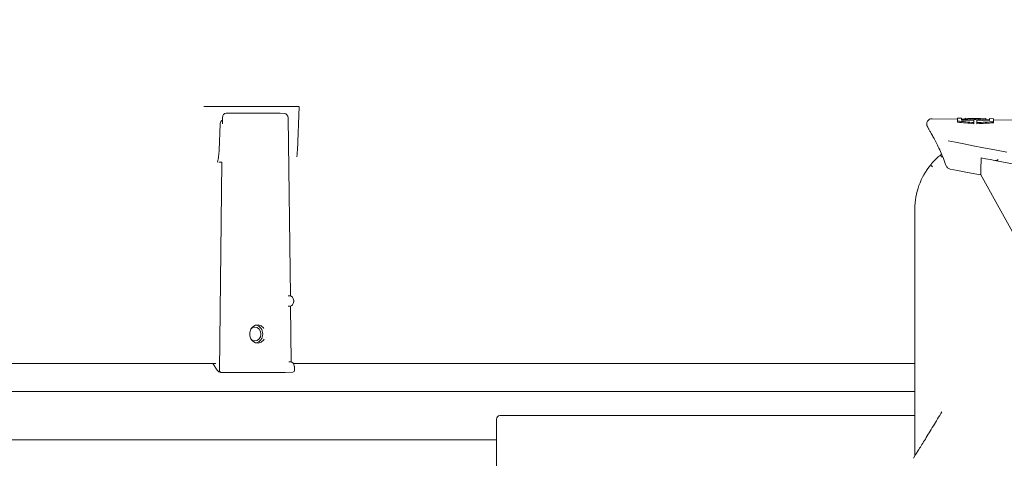
# Model space of a CAD drawing. Units: millimetres. Extents: x 177 to 1301, y 176 to 942.
# Drawn here: x 555 to 838, y 541 to 668 of the extents above; entities that cross this region are included whole.
import ezdxf

# ---------------------------------------------------------------- set-up
doc = ezdxf.new("R2010")
doc.units = ezdxf.units.MM
doc.header["$LTSCALE"] = 5
doc.layers.add('MAßLINIE_MAßZEICHNUNGEN', color=7, linetype='Continuous')
doc.styles.add('SLDTEXTSTYLE0', font='TXT', dxfattribs={"width": 0.7})
doc.dimstyles.new('SLDDIMSTYLE1', dxfattribs={"dimtxt": 26.458333, "dimasz": 17.5, "dimexe": 0, "dimexo": 0.0625, "dimgap": 6.614583, "dimtad": 0, "dimdec": 0, "dimrnd": 1e-09, "dimzin": 12, "dimdsep": 46, "dimtxsty": 'SLDTEXTSTYLE0', "dimsah": 1, "dimcen": 0.09, "dimadec": 0, "dimazin": 3, "dimtfac": 1, "dimtdec": 0, "dimtofl": 0, "dimtmove": 0, "dimatfit": 3, "dimfxl": 0, "dimfrac": 2, "dimtolj": 1, "dimtzin": 12, "dimarcsym": 0})

# ---------------------------------------------------------------- blocks, each defined once
blk = doc.blocks.new('_D_5')
at = {"layer": 'MAßLINIE_MAßZEICHNUNGEN', "color": 7}
for p, q in [((431.15, 570.56), (431.15, 907.65)), ((1013.23, 570.55), (1013.24, 907.64)), ((431.15, 902.65), (699.95, 902.65)), ((1013.24, 902.64), (759.73, 902.64))]:
    blk.add_line(p, q, dxfattribs=at)
for points in [[(431.15, 902.65), (448.65, 895.15), (448.65, 910.15)], [(1013.24, 902.64), (995.74, 910.14), (995.74, 895.14)]]:
    blk.add_solid(points, dxfattribs=at)
at = {"layer": 'MAßLINIE_MAßZEICHNUNGEN', "color": 7, "insert": (699.95, 916.81), "char_height": 26.458, "attachment_point": 1, "rotation": 359.9991, "style": 'SLDTEXTSTYLE0'}
blk.add_mtext('582', dxfattribs=at)
blk = doc.blocks.new('_D_6')
at = {"layer": 'MAßLINIE_MAßZEICHNUNGEN', "color": 7}
for p, q in [((497.97, 697.38), (207.66, 697.38)), ((212.66, 697.38), (212.66, 513.93)), ((212.66, 246.56), (212.66, 459.89)), ((557.47, 246.56), (207.66, 246.56))]:
    blk.add_line(p, q, dxfattribs=at)
for points in [[(212.66, 697.38), (205.16, 679.88), (220.16, 679.88)], [(212.66, 246.56), (220.16, 264.06), (205.16, 264.06)]]:
    blk.add_solid(points, dxfattribs=at)
at = {"layer": 'MAßLINIE_MAßZEICHNUNGEN', "color": 7, "insert": (198.5, 459.89), "char_height": 26.458, "attachment_point": 1, "rotation": 90, "style": 'SLDTEXTSTYLE0'}
blk.add_mtext('451', dxfattribs=at)

msp = doc.modelspace()

# ---------------------------------------------------------------- linework, layer by layer
at = {"color": 7, "linetype": 'Continuous', "lineweight": 18}
for p, q in [((608.13, 642.58), (607.99, 642.58)), ((634.89, 642.56), (609.49, 642.56)), ((629.95, 640.61), (614.43, 640.61)), ((631.2, 640.57), (629.98, 640.61)), ((634.91, 629.92), (635.39, 642.57)), ((635.12, 642.58), (635.25, 642.58)), ((612.39, 629.92), (612.68, 637.55)), ((613.35, 639.38), (613.33, 637.58)), ((632.89, 588.02), (632.31, 639.34)), ((824.85, 638.92), (817.54, 639.04)), ((824.83, 638.05), (824.84, 638.36)), ((826.05, 639.2), (824.85, 639.22)), ((826.04, 638.66), (829.6, 638.6)), ((827.09, 638.88), (826.05, 638.9)), ((827.08, 638.64), (827.09, 638.81)), ((833.01, 639.09), (827.09, 639.18)), ((829.59, 637.62), (829.59, 637.93)), ((830.05, 638.8), (830.05, 639.1)), ((830.47, 637.6), (830.47, 637.92)), ((830.48, 638.59), (834.04, 638.53)), ((833, 638.55), (833.01, 638.71)), ((834.05, 638.77), (833.01, 638.79)), ((835.25, 639.05), (834.05, 639.07)), ((835.23, 637.88), (835.24, 638.19)), ((843.02, 638.62), (835.25, 638.75)), ((612.31, 626.56), (613.2, 626.56)), ((613.2, 626.56), (612.52, 566.52)), ((817.75, 626.5), (819.16, 627.91)), ((820.26, 628.8), (819.87, 628.49)), ((820.22, 628.27), (820.5, 627.99)), ((831.59, 624.21), (831.65, 627.78)), ((850.22, 624.18), (835.58, 627.02)), ((817.68, 625.16), (817.4, 625.44)), ((831.57, 623.01), (831.44, 623.09)), ((831.44, 623.09), (847.8, 593.62)), ((812.6, 613.06), (812.6, 542.41)), ((632.77, 588.04), (632.27, 588.05)), ((633.88, 586.35), (633.88, 586.8)), ((632.28, 585.07), (632.77, 585.09)), ((633.11, 569.02), (632.93, 585.11)), ((611.41, 568.54), (519.54, 568.54)), ((610.58, 568.54), (611.85, 566.68)), ((632.98, 569.04), (632.49, 569.05)), ((812.6, 568.54), (633.81, 568.54)), ((634.11, 566.59), (634.09, 567.8)), ((612.52, 566.52), (612.52, 566.52)), ((612.95, 566.01), (615.95, 566.01)), ((612.95, 566.01), (612.95, 566.01)), ((616.96, 566.02), (627.93, 566.02)), ((631.43, 566.01), (628.43, 566.01)), ((631.43, 566.01), (631.43, 566.01)), ((631.44, 566.01), (633.62, 566.09)), ((633.62, 566.09), (633.61, 566.09)), ((812.6, 560.56), (489.98, 560.56)), ((578.93, 560.56), (578.93, 560.56)), ((579.33, 560.56), (579.33, 560.56)), ((620.91, 560.56), (620.91, 560.56)), ((622.57, 560.56), (622.57, 560.56)), ((670.06, 560.56), (670.06, 560.56)), ((673.85, 560.56), (673.85, 560.56)), ((678.28, 560.56), (678.28, 560.56)), ((766.1, 560.56), (766.1, 560.56)), ((692.19, 532.56), (692.19, 552.56)), ((693.19, 553.56), (812.6, 553.56)), ((692.17, 546.56), (474.38, 546.56)), ((812.56, 541.96), (812.21, 541.28))]:
    msp.add_line(p, q, dxfattribs=at)
at = {"color": 7, "linetype": 'Continuous', "lineweight": 18, "flags": 128}
for points in [[(824.84, 638.36), (824.84, 638.74), (824.85, 639.01), (824.85, 639.17), (824.85, 639.22)], [(826.05, 639.2), (826.05, 639.17), (826.05, 639.07), (826.05, 638.9), (826.04, 638.66)], [(827.09, 638.81), (827.09, 638.91), (827.09, 638.98), (827.09, 639.05), (827.09, 639.1), (827.09, 639.14), (827.09, 639.17), (827.09, 639.18), (827.09, 639.18)], [(829.6, 638.6), (829.6, 638.53), (829.6, 638.46), (829.6, 638.38), (829.6, 638.3), (829.6, 638.21), (829.6, 638.12), (829.59, 638.03), (829.59, 637.93)], [(830.47, 637.92), (830.47, 638.02), (830.48, 638.11), (830.48, 638.2), (830.48, 638.29), (830.48, 638.37), (830.48, 638.45), (830.48, 638.52), (830.48, 638.59)], [(833.01, 639.09), (833.01, 639.08), (833.01, 639.07), (833.01, 639.04), (833.01, 639), (833.01, 638.95), (833.01, 638.89), (833.01, 638.81), (833.01, 638.71)], [(834.04, 638.53), (834.05, 638.76), (834.05, 638.93), (834.05, 639.03), (834.05, 639.07)], [(835.25, 639.05), (835.25, 638.99), (835.25, 638.83), (835.24, 638.56), (835.24, 638.19)], [(822.21, 632.66), (824.26, 632.27), (826.65, 631.8), (829.35, 631.28), (832.34, 630.7), (835.58, 630.07), (839.04, 629.4)], [(817.4, 626.14), (817.4, 626.15), (817.42, 626.17), (817.46, 626.2), (817.5, 626.25), (817.55, 626.3), (817.61, 626.36), (817.68, 626.43), (817.75, 626.5)], [(819.16, 627.91), (819.23, 627.98), (819.3, 628.05), (819.36, 628.11), (819.41, 628.16), (819.46, 628.21), (819.49, 628.24), (819.51, 628.26), (819.52, 628.27)], [(831.65, 627.78), (832.93, 627.53), (834.24, 627.28), (835.58, 627.02)], [(836.6, 627.33), (836.51, 627.26), (836.43, 627.19), (836.35, 627.13)], [(829.88, 623.17), (827.22, 623.69), (824.83, 624.15), (822.72, 624.56)], [(831.57, 622.85), (831, 622.96), (830.44, 623.07), (829.88, 623.17)], [(625.26, 578.64), (625.12, 578.83), (624.46, 579.41), (623.65, 579.68), (622.82, 579.59), (622.07, 579.16), (621.51, 578.44), (621.21, 577.54), (621.21, 576.58), (621.51, 575.68), (622.07, 574.97), (622.82, 574.54), (623.65, 574.45), (624.46, 574.71), (625.12, 575.29), (625.33, 575.59)], [(624.42, 577.06), (624.29, 577.83), (623.91, 578.48), (623.35, 578.91), (622.69, 579.06), (622.03, 578.91), (621.63, 578.64)], [(621.63, 575.48), (622.03, 575.21), (622.69, 575.06), (623.35, 575.21), (623.91, 575.65), (624.29, 576.3), (624.42, 577.06)]]:
    msp.add_lwpolyline(points, dxfattribs=at)
at = {"color": 7, "linetype": 'Continuous', "lineweight": 18}
for centre, radius, start, end in [((632.27, 638.57), 0.77, 86.8628, 91.5305), ((830.99, 613.82), 25.3, 92.124, 98.874), ((830.99, 613.82), 25, 92.161, 96.9906), ((828.27, 613.86), 25.3, 79.2111, 85.9611), ((828.27, 613.86), 25, 81.0945, 85.9241), ((819.87, 627.91), 0.5, 45, 135), ((832.6, 613.06), 20, 140.4799, 180), ((817.75, 625.79), 0.5, 135, 225), ((823.01, 626.03), 1.5, 199.2601, 259.0425), ((633.84, 586.04), 0.759, 86.8341, 91.566), ((622.44, 577.2), 2.5, 356.8452, 77.2165), ((622.44, 576.92), 2.5, 282.7835, 3.1548), ((634.05, 567.04), 0.764, 86.8457, 91.5509), ((633.61, 566.59), 0.5, 272.0625, 0.6495), ((693.19, 552.56), 1, 90, 180), ((811.6, 542.28), 1, 341.5322, 7.2007)]:
    msp.add_arc(centre, radius, start, end, dxfattribs=at)
for centre, major_axis, ratio, start_param, end_param in [((608.99, 642.58), (1, -0.009), 0.015124, 3.665827, 5.235938), ((614.43, 639.36), (0, 1.25), 0.866022, 6.282283, 7.839689), ((631.16, 639.32), (0.02, 1.25), 0.869424, 4.738277, 6.295682), ((634.38, 642.58), (1, -0.01), 0.015112, 5.236623, 6.806734), ((798.19, 614.36), (100.26, -1.68), 0.249328, 1.256432, 1.305972), ((798.19, 614.36), (101.46, -1.7), 0.249328, 1.260285, 1.309186), ((861.07, 613.31), (101.46, -1.7), 0.249328, 1.832406, 1.881307), ((861.07, 613.31), (100.26, -1.68), 0.249328, 1.835621, 1.88516), ((632.73, 586.79), (0.02, 1.25), 0.869424, 4.738277, 6.295682), ((632.73, 586.34), (-0.02, 1.25), 0.869517, 3.129084, 4.712662), ((632.94, 567.79), (0.02, 1.25), 0.869424, 4.738277, 6.295682), ((616.46, 566), (1, 0.009), 0.015115, 1.047066, 2.10431)]:
    msp.add_ellipse(centre, major_axis=major_axis, ratio=ratio, start_param=start_param, end_param=end_param, dxfattribs=at)
for points, knots in [([(612.68, 637.55), (612.69, 637.63), (612.7, 637.82), (612.81, 638.11), (613, 638.36), (613.19, 638.51), (613.29, 638.52), (613.34, 638.53)], [0, 0, 0, 0, 0.152131, 0.376357, 0.604358, 0.841916, 1, 1, 1, 1]), ([(817.54, 639.03), (817.38, 639.03), (817.05, 639.02), (816.59, 638.77), (816.24, 638.41), (816.06, 638.01), (816, 637.73), (816, 637.58), (816.01, 637.55)], [0, 0, 0, 0, 0.190887, 0.418922, 0.638534, 0.813987, 0.961658, 1, 1, 1, 1]), ([(816.01, 637.55), (816.01, 637.51), (816, 637.38), (816.04, 637.19), (816.1, 637.01), (816.15, 636.89), (816.18, 636.84), (816.19, 636.82), (816.2, 636.81), (816.2, 636.79), (816.21, 636.78), (816.22, 636.77), (816.24, 636.72), (816.34, 636.55), (816.41, 636.44)], [0, 0, 0, 0, 0.025987, 0.080951, 0.123151, 0.151456, 0.161081, 0.166879, 0.172456, 0.180993, 0.199039, 0.25855, 0.493583, 1, 1, 1, 1]), ([(816.22, 636.77), (816.22, 636.76), (816.23, 636.75), (816.31, 636.61), (816.54, 636.22), (816.93, 635.53), (817.47, 634.57), (818.13, 633.34), (818.9, 631.86), (819.74, 630.12), (820.61, 628.12), (821.24, 626.58), (821.54, 625.65), (821.59, 625.52)], [0, 0, 0, 0, 0.02686, 0.100561, 0.202456, 0.307212, 0.41268, 0.522051, 0.634123, 0.748241, 0.864518, 0.981602, 1, 1, 1, 1]), ([(611.95, 626.56), (611.96, 626.57), (612.11, 627.1), (612.28, 628.24), (612.36, 629.37), (612.39, 629.92)], [0, 0, 0, 0, 0.009447, 0.522882, 1, 1, 1, 1]), ([(634.73, 628.03), (634.75, 628.11), (634.86, 628.72), (634.89, 629.37), (634.91, 629.92)], [0, 0, 0, 0, 0.140823, 1, 1, 1, 1]), ([(819.87, 628.49), (819.85, 628.48), (819.82, 628.45), (819.77, 628.42), (819.74, 628.4), (819.74, 628.4), (819.73, 628.4)], [0, 0, 0, 0, 0.3730515, 0.685247, 0.8711448, 1, 1, 1, 1]), ([(835.58, 627.02), (835.73, 627), (835.95, 626.98), (836.22, 627.04), (836.32, 627.11), (836.35, 627.13)], [0, 0, 0, 0, 0.557471, 0.86131, 1, 1, 1, 1]), ([(817.27, 625.93), (817.26, 625.93), (817.26, 625.92), (817.25, 625.89), (817.22, 625.84), (817.19, 625.81), (817.17, 625.79)], [0, 0, 0, 0, 0.118144, 0.308666, 0.605641, 1, 1, 1, 1]), ([(831.59, 624.21), (831.59, 624.07), (831.59, 623.8), (831.58, 623.44), (831.58, 623.17), (831.57, 623.06), (831.57, 623.01)], [0, 0, 0, 0, 0.261501, 0.522843, 0.789411, 1, 1, 1, 1]), ([(611.85, 566.68), (611.92, 566.59), (612.11, 566.33), (612.49, 566.06), (612.83, 566.02), (612.97, 566.01)], [0, 0, 0, 0, 0.241142, 0.683841, 1, 1, 1, 1]), ([(612.95, 566.01), (612.92, 566.01), (612.84, 566.02), (612.72, 566.08), (612.61, 566.2), (612.53, 566.35), (612.52, 566.46), (612.52, 566.52)], [0, 0, 0, 0, 0.148265, 0.361209, 0.574138, 0.787069, 1, 1, 1, 1]), ([(627.93, 566.02), (628, 566.02), (628.17, 566.02), (628.31, 566.02), (628.34, 566.02), (628.35, 566.01)], [0, 0, 0, 0, 0.3735451, 0.8844763, 1, 1, 1, 1]), ([(628.35, 566.01), (628.36, 566.01), (628.38, 566.01), (628.37, 566.01), (628.37, 566.01)], [0, 0, 0, 0, 0.983639, 1, 1, 1, 1]), ([(628.43, 566.01), (628.43, 566.01), (628.43, 566.01), (628.43, 566.01), (628.43, 566.01)], [0, 0, 0, 0, 0.649961, 1, 1, 1, 1]), ([(820.36, 554.66), (819.54, 553.29), (817.88, 550.51), (815.97, 547.39), (814.61, 545.21), (813.74, 543.81), (813.05, 542.71), (812.55, 541.93), (812.57, 541.95), (812.57, 541.96)], [0, 0, 0, 0, 0.223926, 0.452856, 0.562484, 0.673893, 0.783484, 0.897118, 1, 1, 1, 1])]:
    msp.add_open_spline(points, degree=3, knots=knots, dxfattribs=at)

# ---------------------------------------------------------------- dimensions: what is measured, and where the dimension line sits
at = {"layer": 'MAßLINIE_MAßZEICHNUNGEN', "color": 7}
for base, p1, p2, angle, picture, middle in [((431.15, 902.65), (1013.23, 565.55), (431.15, 565.56), 359.9991, '_D_5', (729.84, 902.65)), ((212.66, 697.38), (562.47, 246.56), (502.97, 697.38), 90, '_D_6', (212.66, 486.91))]:
    dim = msp.add_linear_dim(base=base, p1=p1, p2=p2, angle=angle, dimstyle='SLDDIMSTYLE1', dxfattribs=at)
    dim.commit()
    dim.dimension.update_dxf_attribs({"geometry": picture, "text_midpoint": middle, "dimtype": 160})

doc.saveas('drawing.dxf')
